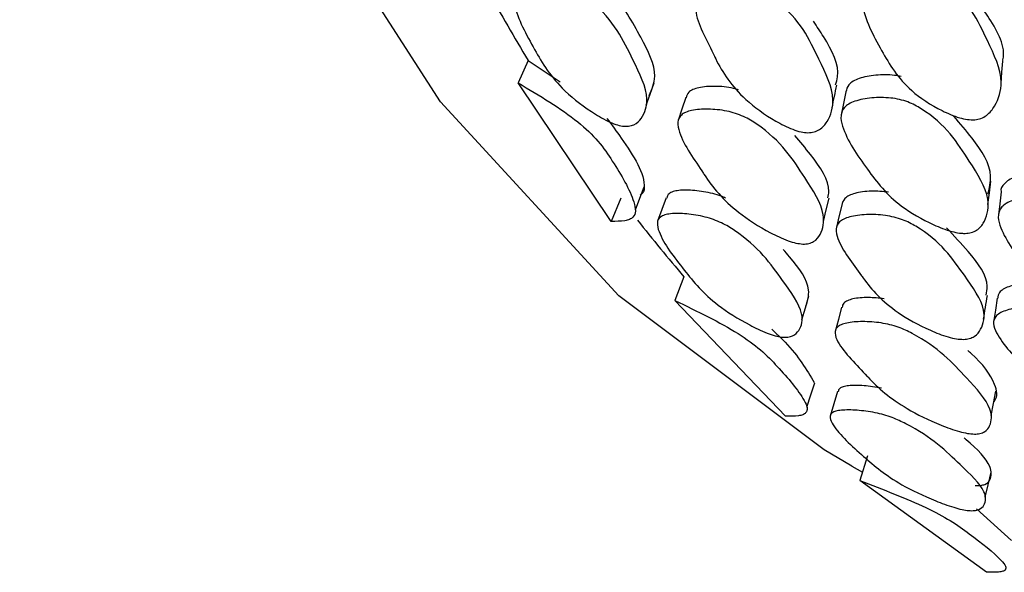
# Model space of a CAD drawing. Units: millimetres. Extents: x 56 to 1355, y 174 to 1457.
# Drawn here: x 175 to 182, y 1017 to 1021 of the extents above; entities that cross this region are included whole.
import ezdxf

# ---------------------------------------------------------------- set-up
doc = ezdxf.new("R2010")
doc.units = ezdxf.units.MM

msp = doc.modelspace()

# ---------------------------------------------------------------- linework, layer by layer
at = {"color": 7, "linetype": 'Continuous', "lineweight": 25}
for p, q in [((178.3305, 1021.1096), (178.2562, 1020.9438)), ((178.3305, 1021.1096), (178.5692, 1020.953)), ((178.9468, 1019.9187), (178.2562, 1020.9438)), ((179.0167, 1020.091), (178.9468, 1019.9187)), ((181.8131, 1019.9663), (181.8127, 1019.9629)), ((179.4846, 1019.5083), (179.4177, 1019.3323)), ((180.2375, 1018.4764), (179.4177, 1019.3323)), ((180.8443, 1018.183), (180.7861, 1017.9985)), ((180.7289, 1018.1055), (180.8058, 1018.0611)), ((181.7256, 1017.3218), (180.7861, 1017.9985)), ((181.6499, 1017.7893), (181.9111, 1017.5564))]:
    msp.add_line(p, q, dxfattribs=at)
at = {"color": 7, "linetype": 'Continuous', "lineweight": 25, "flags": 128}
for points in [[(180.7289, 1018.1055), (180.5241, 1018.227), (179.002, 1019.3666), (177.6813, 1020.8036), (176.5782, 1022.5206), (175.706, 1024.4968), (175.0754, 1026.7081), (174.6939, 1029.1278), (174.5662, 1031.7264)], [(181.8324, 1020.9406), (181.839, 1021.023), (181.8457, 1021.1054)], [(179.2057, 1020.7781), (179.2348, 1020.8617), (179.264, 1020.9453)], [(179.4977, 1020.835), (179.4702, 1020.7503), (179.4426, 1020.6657)], [(180.6826, 1020.8773), (180.6654, 1020.7927), (180.6483, 1020.7081)], [(179.1251, 1020.0035), (179.158, 1020.0894), (179.191, 1020.1754)], [(181.7359, 1020.0439), (181.7464, 1020.1295), (181.7569, 1020.2152)], [(181.8331, 1020.1361), (181.8229, 1020.0495), (181.8132, 1019.9669)], [(179.3535, 1020.0922), (179.3216, 1020.0056), (179.2898, 1019.9191)], [(180.5169, 1019.917), (180.538, 1020.0035), (180.5591, 1020.09)], [(180.6528, 1020.0392), (180.6323, 1019.9517), (180.6117, 1019.8642)], [(180.3579, 1019.1887), (180.3836, 1019.2773), (180.4092, 1019.366)], [(181.8049, 1019.3505), (181.7911, 1019.2613), (181.7773, 1019.1722)], [(180.6524, 1019.2825), (180.6284, 1019.193), (180.6044, 1019.1036)], [(180.3955, 1018.5424), (180.4244, 1018.633), (180.4534, 1018.7236)], [(180.6228, 1018.6579), (180.595, 1018.5669), (180.5672, 1018.4758)], [(181.7589, 1018.4797), (181.7763, 1018.5707), (181.7937, 1018.6616)], [(181.7156, 1017.8754), (181.7371, 1017.9681), (181.7586, 1018.0609)]]:
    msp.add_lwpolyline(points, dxfattribs=at)
at = {"color": 7, "linetype": 'Continuous', "lineweight": 25}
for centre, radius, start, end in [((189.5598, 1027.8866), 13.1158, 208.51727, 211.1113), ((188.0622, 1026.874), 11.3061, 217.90953, 220.65314)]:
    msp.add_arc(centre, radius, start, end, dxfattribs=at)
for points, knots in [([(179.2276, 1020.8502), (179.2475, 1020.8959), (179.3007, 1021.0178), (179.1628, 1021.2934), (179.0219, 1021.5372), (178.873, 1021.7073), (178.791, 1021.7702), (178.7171, 1021.8083), (178.6313, 1021.8402), (178.5188, 1021.8614), (178.4171, 1021.864), (178.3539, 1021.8507), (178.3128, 1021.8307), (178.303, 1021.8066), (178.2971, 1021.7921)], [0, 0, 0, 0, 0.135733, 0.362056, 0.61488, 0.678785, 0.729929, 0.756439, 0.783185, 0.842721, 0.903443, 0.931643, 0.958937, 1, 1, 1, 1]), ([(181.638, 1020.6713), (181.62, 1020.6712), (181.5822, 1020.6711), (181.4959, 1020.6923), (181.3459, 1020.7586), (181.1042, 1020.9175), (180.9385, 1021.1941), (180.8085, 1021.4417), (180.7955, 1021.6117), (180.8252, 1021.6732), (180.873, 1021.7103), (180.942, 1021.7412), (181.0517, 1021.7634), (181.1725, 1021.7665), (181.2646, 1021.7515), (181.344, 1021.7263), (181.5802, 1021.5808), (181.7125, 1021.2947), (181.8614, 1020.9886), (181.8097, 1020.8011), (181.7443, 1020.7142), (181.6891, 1020.6802), (181.654, 1020.6741), (181.638, 1020.6713)], [0, 0, 0, 0, 0.011671, 0.024609, 0.05731, 0.128015, 0.24681, 0.378868, 0.411738, 0.438762, 0.453212, 0.468093, 0.5003, 0.531965, 0.546206, 0.560328, 0.587272, 0.752835, 0.87178, 0.943348, 0.975132, 0.98863, 1, 1, 1, 1]), ([(179.0307, 1020.624), (179.014, 1020.6275), (178.9772, 1020.6352), (178.8947, 1020.6715), (178.7505, 1020.7594), (178.5182, 1020.9466), (178.3604, 1021.2209), (178.2294, 1021.4654), (178.213, 1021.6182), (178.24, 1021.6662), (178.2847, 1021.6889), (178.3496, 1021.702), (178.4529, 1021.6993), (178.5672, 1021.6779), (178.6543, 1021.6456), (178.7295, 1021.6073), (178.9547, 1021.4307), (179.0878, 1021.1519), (179.2369, 1020.8536), (179.1914, 1020.7011), (179.131, 1020.6393), (179.0792, 1020.6212), (179.046, 1020.6231), (179.0307, 1020.624)], [0, 0, 0, 0, 0.011499, 0.025283, 0.057444, 0.127944, 0.24671, 0.378887, 0.41163, 0.438587, 0.453021, 0.467972, 0.500216, 0.53183, 0.546006, 0.560024, 0.586975, 0.752859, 0.871805, 0.943294, 0.975054, 0.988579, 1, 1, 1, 1]), ([(180.4032, 1020.5753), (180.386, 1020.5769), (180.3481, 1020.5802), (180.2631, 1020.6087), (180.1145, 1020.6852), (179.8785, 1020.8568), (179.7684, 1021.0215), (179.7198, 1021.1227), (179.7196, 1021.1232), (179.7187, 1021.1249), (179.7156, 1021.1315), (179.663, 1021.2435), (179.5774, 1021.3868), (179.5644, 1021.5423), (179.5923, 1021.5979), (179.6385, 1021.6286), (179.7056, 1021.6516), (179.8129, 1021.6625), (179.9314, 1021.6542), (180.022, 1021.6315), (180.1001, 1021.6002), (180.333, 1021.44), (180.4635, 1021.1569), (180.6152, 1020.854), (180.568, 1020.6826), (180.5068, 1020.6055), (180.4577, 1020.5823), (180.4272, 1020.576), (180.4111, 1020.5755), (180.4032, 1020.5753)], [0, 0, 0, 0, 0.0114, 0.025124, 0.05729, 0.128025, 0.246784, 0.246802, 0.246947, 0.247346, 0.248855, 0.25471, 0.3789, 0.411799, 0.438827, 0.453267, 0.468111, 0.500292, 0.531951, 0.546184, 0.560292, 0.587201, 0.75281, 0.871725, 0.943346, 0.975133, 0.988611, 0.994471, 1, 1, 1, 1]), ([(181.8437, 1021.1063), (181.8446, 1021.1093), (181.8722, 1021.2097), (181.7855, 1021.3642), (181.6892, 1021.5063), (181.6609, 1021.548)], [0, 0, 0, 0, 0.0216175, 0.7128072, 1, 1, 1, 1]), ([(180.6075, 1020.9304), (180.6136, 1020.9494), (180.6478, 1021.0568), (180.5621, 1021.2233), (180.4689, 1021.3626), (180.4435, 1021.4005)], [0, 0, 0, 0, 0.135052, 0.76499, 1, 1, 1, 1]), ([(181.0929, 1020.9915), (181.0767, 1020.9946), (181.0131, 1021.0067), (180.9014, 1021.0033), (180.7985, 1020.985), (180.7364, 1020.9573), (180.6958, 1020.9255), (180.6886, 1020.8957), (180.684, 1020.8768)], [0, 0, 0, 0, 0.084574, 0.329979, 0.579324, 0.694628, 0.806919, 1, 1, 1, 1]), ([(178.2562, 1020.9438), (178.4157, 1020.8496), (178.6505, 1020.7108), (178.8596, 1020.5081), (178.9949, 1020.3066), (179.0986, 1020.1306), (179.1305, 1019.9968), (179.116, 1019.9538), (179.0838, 1019.932), (179.0331, 1019.9185), (178.9819, 1019.9187), (178.9468, 1019.9187)], [0, 0, 0, 0, 0.246567, 0.363075, 0.48583, 0.756497, 0.824273, 0.87978, 0.908771, 0.937496, 1, 1, 1, 1]), ([(179.8898, 1020.8932), (179.8769, 1020.8968), (179.8176, 1020.9134), (179.7112, 1020.9211), (179.6103, 1020.915), (179.5496, 1020.896), (179.5118, 1020.8726), (179.505, 1020.8483), (179.5009, 1020.8338)], [0, 0, 0, 0, 0.071101, 0.328026, 0.588534, 0.709319, 0.826661, 1, 1, 1, 1]), ([(180.5818, 1020.7612), (180.5876, 1020.7888), (180.5991, 1020.8442), (180.6106, 1020.8996), (180.6164, 1020.9273)], [0, 0, 0, 0, 0.500001, 1, 1, 1, 1]), ([(181.5789, 1019.83), (181.5706, 1019.8297), (181.5535, 1019.8291), (181.5156, 1019.8329), (181.4376, 1019.8499), (181.2823, 1019.913), (181.0274, 1020.0597), (180.8323, 1020.3146), (180.6749, 1020.5428), (180.6404, 1020.6991), (180.6614, 1020.7554), (180.7035, 1020.789), (180.7671, 1020.8167), (180.8717, 1020.8358), (180.9896, 1020.8373), (181.0814, 1020.8224), (181.1619, 1020.7982), (181.409, 1020.6617), (181.5731, 1020.399), (181.7578, 1020.1178), (181.73, 1019.9476), (181.678, 1019.8677), (181.632, 1019.8412), (181.6025, 1019.8326), (181.5866, 1019.8308), (181.5789, 1019.83)], [0, 0, 0, 0, 0.005636, 0.011689, 0.024609, 0.057319, 0.128094, 0.246849, 0.378899, 0.411806, 0.438795, 0.453222, 0.468074, 0.500255, 0.531859, 0.546046, 0.560155, 0.587119, 0.752833, 0.871766, 0.943417, 0.975165, 0.988621, 0.994476, 1, 1, 1, 1]), ([(180.3658, 1019.7509), (180.3486, 1019.7528), (180.3124, 1019.7567), (180.2268, 1019.7842), (180.0737, 1019.8571), (179.824, 1020.0188), (179.6928, 1020.1741), (179.5669, 1020.371), (179.4648, 1020.5055), (179.4334, 1020.651), (179.4542, 1020.7008), (179.4956, 1020.7274), (179.558, 1020.7463), (179.6604, 1020.7531), (179.776, 1020.7424), (179.8664, 1020.7192), (179.9458, 1020.6887), (180.1907, 1020.5375), (180.3563, 1020.2762), (180.5382, 1019.9976), (180.5125, 1019.8435), (180.4624, 1019.7754), (180.4177, 1019.7558), (180.3889, 1019.7509), (180.3734, 1019.7509), (180.3658, 1019.7509)], [0, 0, 0, 0, 0.011641, 0.024558, 0.057231, 0.128032, 0.246869, 0.250261, 0.378837, 0.411677, 0.438706, 0.45315, 0.468054, 0.500258, 0.531921, 0.546179, 0.560335, 0.587329, 0.75273, 0.87177, 0.943404, 0.97514, 0.988607, 0.994468, 1, 1, 1, 1]), ([(181.7355, 1020.1215), (181.7467, 1020.1653), (181.7801, 1020.2969), (181.6561, 1020.4971), (181.529, 1020.6434), (181.4823, 1020.6971)], [0, 0, 0, 0, 0.240163, 0.721062, 1, 1, 1, 1]), ([(178.9143, 1020.6811), (178.9501, 1020.6325), (179.0842, 1020.4506), (179.2092, 1020.2501), (179.1861, 1020.1291), (179.1654, 1020.1164), (179.1611, 1020.1138)], [0, 0, 0, 0, 0.231694, 0.868337, 0.972787, 1, 1, 1, 1]), ([(180.5504, 1020.0926), (180.5537, 1020.1085), (180.5738, 1020.2038), (180.4636, 1020.3672), (180.3452, 1020.5076), (180.3061, 1020.5539)], [0, 0, 0, 0, 0.11777, 0.709019, 1, 1, 1, 1]), ([(182.3125, 1020.2666), (182.2968, 1020.2706), (182.2609, 1020.2797), (182.1731, 1020.2878), (182.0559, 1020.2797), (181.9522, 1020.2553), (181.8882, 1020.2251), (181.8498, 1020.1906), (181.8227, 1020.1588), (181.8345, 1020.1374), (181.835, 1020.1364)], [0, 0, 0, 0, 0.075423, 0.172127, 0.387833, 0.606415, 0.707592, 0.80609, 0.99086, 1, 1, 1, 1]), ([(179.7935, 1020.0911), (179.7825, 1020.0959), (179.7522, 1020.1091), (179.6727, 1020.1325), (179.5612, 1020.1502), (179.4623, 1020.1517), (179.403, 1020.1399), (179.3665, 1020.1229), (179.3605, 1020.1027), (179.3569, 1020.0908)], [0, 0, 0, 0, 0.059437, 0.163525, 0.395215, 0.631523, 0.741269, 0.847489, 1, 1, 1, 1]), ([(180.9998, 1020.136), (180.9565, 1020.1392), (180.8653, 1020.1461), (180.7668, 1020.1323), (180.7055, 1020.1107), (180.6649, 1020.0833), (180.658, 1020.0562), (180.6535, 1020.0387)], [0, 0, 0, 0, 0.249664, 0.524947, 0.652163, 0.776209, 1, 1, 1, 1]), ([(182.7583, 1019.1756), (182.7406, 1019.1747), (182.7031, 1019.1728), (182.615, 1019.1873), (182.458, 1019.2383), (182.1986, 1019.3663), (181.9994, 1019.6012), (181.8397, 1019.8133), (181.8056, 1019.9626), (181.8273, 1020.0182), (181.87, 1020.053), (181.9344, 1020.0834), (182.0401, 1020.108), (182.1593, 1020.1165), (182.2523, 1020.1077), (182.3341, 1020.0892), (182.586, 1019.9721), (182.7527, 1019.7259), (182.9389, 1019.4643), (182.9117, 1019.2973), (182.858, 1019.2182), (182.8078, 1019.1858), (182.7739, 1019.1788), (182.7583, 1019.1756)], [0, 0, 0, 0, 0.011671, 0.024609, 0.05731, 0.128015, 0.24681, 0.378868, 0.411738, 0.438762, 0.453212, 0.468093, 0.5003, 0.531965, 0.546206, 0.560328, 0.587272, 0.752835, 0.87178, 0.943348, 0.975132, 0.98863, 1, 1, 1, 1]), ([(180.2107, 1019.0615), (180.194, 1019.0644), (180.1574, 1019.0707), (180.0723, 1019.1011), (179.9203, 1019.1749), (179.6692, 1019.3331), (179.4779, 1019.566), (179.3175, 1019.775), (179.2807, 1019.9062), (179.3002, 1019.9475), (179.3404, 1019.9673), (179.4014, 1019.9789), (179.5017, 1019.9772), (179.6154, 1019.9597), (179.7042, 1019.9327), (179.7823, 1019.9004), (180.0246, 1019.7503), (180.1916, 1019.5116), (180.3777, 1019.2581), (180.3552, 1019.1278), (180.3055, 1019.075), (180.258, 1019.0594), (180.2256, 1019.0608), (180.2107, 1019.0615)], [0, 0, 0, 0, 0.011499, 0.025283, 0.057444, 0.127944, 0.24671, 0.378887, 0.41163, 0.438587, 0.453021, 0.467972, 0.500216, 0.53183, 0.546006, 0.560024, 0.586975, 0.752859, 0.871805, 0.943294, 0.975054, 0.988579, 1, 1, 1, 1]), ([(181.5545, 1019.0445), (181.5374, 1019.0453), (181.4998, 1019.0471), (181.4126, 1019.0692), (181.2566, 1019.131), (181.0025, 1019.2726), (180.8727, 1019.4122), (180.8117, 1019.4987), (180.8114, 1019.4991), (180.8103, 1019.5006), (180.8064, 1019.5062), (180.7401, 1019.6019), (180.6375, 1019.7243), (180.6045, 1019.8596), (180.6246, 1019.9089), (180.6659, 1019.937), (180.7286, 1019.959), (180.8323, 1019.9715), (180.9497, 1019.9679), (181.0416, 1019.9509), (181.1223, 1019.926), (181.3714, 1019.7933), (181.5362, 1019.5503), (181.7251, 1019.292), (181.7016, 1019.1421), (181.652, 1019.0736), (181.607, 1019.0522), (181.5779, 1019.0458), (181.5621, 1019.0449), (181.5545, 1019.0445)], [0, 0, 0, 0, 0.0114, 0.025124, 0.05729, 0.128025, 0.246784, 0.246802, 0.246947, 0.247346, 0.248855, 0.25471, 0.3789, 0.411799, 0.438827, 0.453267, 0.468111, 0.500292, 0.531951, 0.546184, 0.560292, 0.587201, 0.75281, 0.871725, 0.943346, 0.975133, 0.988611, 0.994471, 1, 1, 1, 1]), ([(181.7215, 1019.3719), (181.7264, 1019.394), (181.7484, 1019.4935), (181.6194, 1019.6677), (181.4843, 1019.8122), (181.4299, 1019.8704)], [0, 0, 0, 0, 0.146121, 0.656139, 1, 1, 1, 1]), ([(180.3877, 1019.2895), (180.3999, 1019.3286), (180.4327, 1019.4328), (180.3307, 1019.5873), (180.2353, 1019.6924), (180.2193, 1019.7101)], [0, 0, 0, 0, 0.332867, 0.887897, 1, 1, 1, 1]), ([(182.1425, 1019.4651), (182.0963, 1019.4649), (182.0025, 1019.4643), (181.9044, 1019.4425), (181.8471, 1019.4165), (181.8127, 1019.3889), (181.8097, 1019.3646), (181.8078, 1019.3499)], [0, 0, 0, 0, 0.2713578, 0.5510088, 0.6803275, 0.8062667, 1, 1, 1, 1]), ([(179.4177, 1019.3323), (179.5848, 1019.252), (179.8309, 1019.1339), (180.0625, 1018.9637), (180.223, 1018.7951), (180.3498, 1018.6488), (180.4014, 1018.5385), (180.3942, 1018.5032), (180.3668, 1018.4857), (180.3203, 1018.4752), (180.2712, 1018.4759), (180.2375, 1018.4764)], [0, 0, 0, 0, 0.246567, 0.363075, 0.48583, 0.756497, 0.824273, 0.87978, 0.908771, 0.937496, 1, 1, 1, 1]), ([(180.9668, 1019.3458), (180.9275, 1019.3498), (180.8414, 1019.3583), (180.7504, 1019.3494), (180.694, 1019.3324), (180.6613, 1019.3126), (180.6581, 1019.2928), (180.6563, 1019.2813)], [0, 0, 0, 0, 0.249501, 0.54629, 0.683896, 0.817581, 1, 1, 1, 1]), ([(181.7032, 1019.1934), (181.7079, 1019.2227), (181.7174, 1019.2813), (181.7268, 1019.3399), (181.7315, 1019.3692)], [0, 0, 0, 0, 0.499996, 1, 1, 1, 1]), ([(182.8134, 1018.4468), (182.8053, 1018.4463), (182.7885, 1018.4451), (182.7506, 1018.4468), (182.6714, 1018.4583), (182.5096, 1018.5062), (182.2382, 1018.6222), (182.0112, 1018.8337), (181.8255, 1019.0249), (181.7705, 1019.1589), (181.7837, 1019.2084), (181.8206, 1019.239), (181.8796, 1019.2653), (181.9801, 1019.2859), (182.0961, 1019.2918), (182.1886, 1019.2826), (182.2711, 1019.2649), (182.533, 1019.1565), (182.7299, 1018.9357), (182.9503, 1018.7011), (182.9462, 1018.5537), (182.9059, 1018.4831), (182.8642, 1018.4586), (182.8363, 1018.45), (182.8209, 1018.4479), (182.8134, 1018.4468)], [0, 0, 0, 0, 0.005636, 0.011689, 0.024609, 0.057319, 0.128094, 0.246849, 0.378899, 0.411806, 0.438795, 0.453222, 0.468074, 0.500255, 0.531859, 0.546046, 0.560155, 0.587119, 0.752833, 0.871766, 0.943417, 0.975165, 0.988621, 0.994476, 1, 1, 1, 1]), ([(181.6353, 1018.3435), (181.6183, 1018.3448), (181.5824, 1018.3474), (181.4949, 1018.3689), (181.335, 1018.4273), (181.0682, 1018.5591), (180.9179, 1018.6879), (180.7669, 1018.8523), (180.6484, 1018.9648), (180.5972, 1019.0881), (180.6104, 1019.1308), (180.647, 1019.1541), (180.7051, 1019.1713), (180.8039, 1019.179), (180.9181, 1019.1721), (181.0095, 1019.1542), (181.0913, 1019.1299), (181.3514, 1019.0058), (181.5497, 1018.7867), (181.7674, 1018.5548), (181.7647, 1018.4242), (181.7258, 1018.366), (181.6851, 1018.3486), (181.6578, 1018.3439), (181.6426, 1018.3437), (181.6353, 1018.3435)], [0, 0, 0, 0, 0.011641, 0.024558, 0.057231, 0.128032, 0.246869, 0.250261, 0.378837, 0.411677, 0.438706, 0.45315, 0.468054, 0.500258, 0.531921, 0.546179, 0.560335, 0.587329, 0.75273, 0.87177, 0.943404, 0.97514, 0.988607, 0.994468, 1, 1, 1, 1]), ([(180.135, 1019.1208), (180.169, 1019.0883), (180.3186, 1018.9454), (180.3928, 1018.8206), (180.45, 1018.7242)], [0, 0, 0, 0, 0.227647, 1, 1, 1, 1]), ([(181.7784, 1018.5815), (181.7803, 1018.5837), (181.8115, 1018.6193), (181.7879, 1018.7396), (181.6939, 1018.8684), (181.5954, 1018.9542), (181.5872, 1018.9614)], [0, 0, 0, 0, 0.023209, 0.37003, 0.947493, 1, 1, 1, 1]), ([(180.9485, 1018.6834), (180.9038, 1018.6906), (180.8128, 1018.7051), (180.7182, 1018.705), (180.6628, 1018.6953), (180.631, 1018.6817), (180.6283, 1018.6658), (180.6268, 1018.6567)], [0, 0, 0, 0, 0.276789, 0.563956, 0.697322, 0.826402, 1, 1, 1, 1]), ([(181.5939, 1017.7767), (181.5773, 1017.779), (181.5408, 1017.7841), (181.4537, 1017.8085), (181.2949, 1017.868), (181.0267, 1017.9959), (180.8042, 1018.1846), (180.6162, 1018.3556), (180.5602, 1018.4633), (180.5725, 1018.4973), (180.6081, 1018.5136), (180.6652, 1018.5232), (180.7623, 1018.522), (180.875, 1018.5081), (180.9651, 1018.4863), (181.0456, 1018.4601), (181.3033, 1018.3375), (181.5022, 1018.1419), (181.7229, 1017.9362), (181.7223, 1017.8304), (181.6831, 1017.7877), (181.6398, 1017.7751), (181.6083, 1017.7762), (181.5939, 1017.7767)], [0, 0, 0, 0, 0.011499, 0.025283, 0.057444, 0.127944, 0.24671, 0.378887, 0.41163, 0.438587, 0.453021, 0.467972, 0.500216, 0.53183, 0.546006, 0.560024, 0.586975, 0.752859, 0.871805, 0.943294, 0.975054, 0.988579, 1, 1, 1, 1]), ([(181.6405, 1017.9633), (181.6477, 1017.9628), (181.6625, 1017.9618), (181.6891, 1017.9634), (181.7286, 1017.9739), (181.7658, 1018.0172), (181.7612, 1018.1221), (181.6586, 1018.2341), (181.5645, 1018.309), (181.5601, 1018.3126)], [0, 0, 0, 0, 0.021844, 0.04498, 0.098106, 0.223239, 0.505693, 0.976661, 1, 1, 1, 1]), ([(180.7861, 1017.9985), (180.9599, 1017.9326), (181.2159, 1017.8357), (181.4679, 1017.6995), (181.6518, 1017.5658), (181.8001, 1017.451), (181.8701, 1017.3659), (181.8699, 1017.3391), (181.847, 1017.3263), (181.8046, 1017.3191), (181.7577, 1017.3207), (181.7256, 1017.3218)], [0, 0, 0, 0, 0.246567, 0.363075, 0.48583, 0.756497, 0.824273, 0.87978, 0.908771, 0.937496, 1, 1, 1, 1])]:
    msp.add_open_spline(points, degree=3, knots=knots, dxfattribs=at)

doc.saveas('drawing.dxf')
